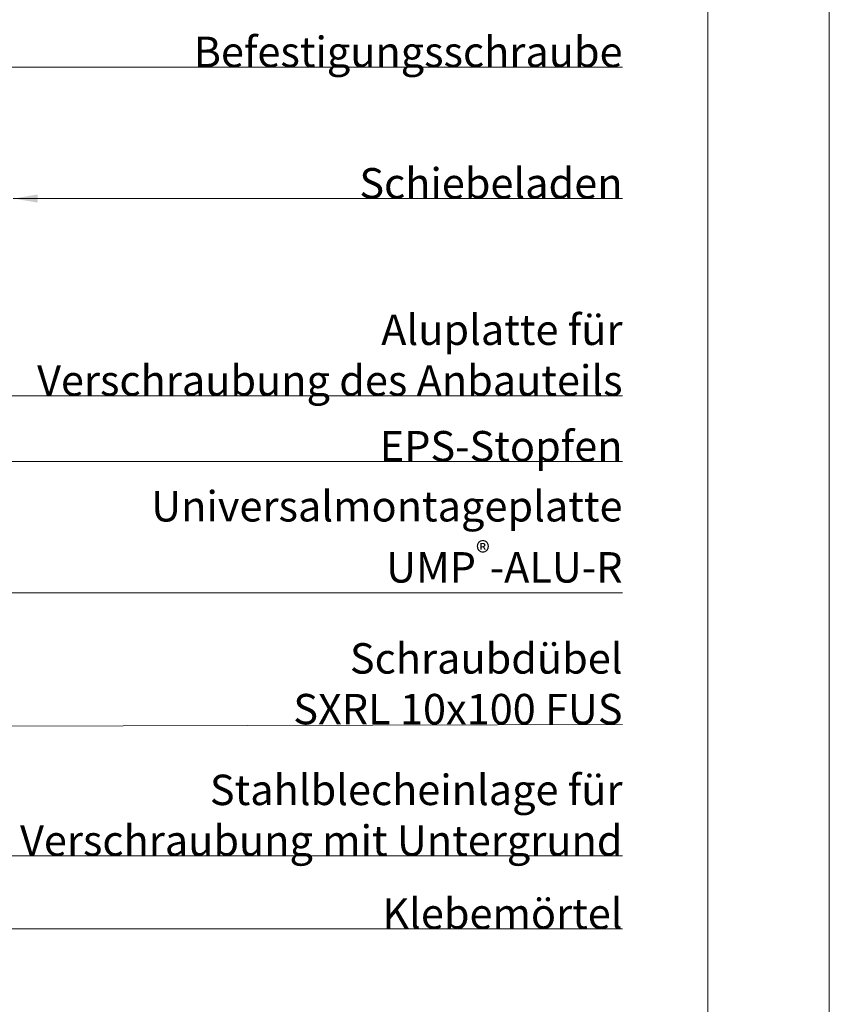
# Model space of a CAD drawing. Extents: x 0 to 1050, y 0 to 1485.
# Drawn here: x 717 to 1050, y 730 to 1134 of the extents above; entities that cross this region are included whole.
import ezdxf

# ---------------------------------------------------------------- set-up
doc = ezdxf.new("R2010")
doc.units = 0
doc.layers.get('0').update_dxf_attribs({"linetype": 'CONTINUOUS'})
for name, color, linetype, lineweight in [('50-BEMASSUNG-10', 8, 'CONTINUOUS', 9), ('51-BEMASSUNG-18', 3, 'CONTINUOUS', 18), ('91-RAHMEN-18', 3, 'CONTINUOUS', 18)]:
    doc.layers.add(name, color=color, linetype=linetype, lineweight=lineweight)
doc.styles.add('PLANSCHRIFT', font='arial.ttf')
doc.dimstyles.new('Beschriftung', dxfattribs={"dimscale": 2, "dimtxt": 7.5, "dimasz": 5, "dimexe": 1.5, "dimexo": 2, "dimgap": 1, "dimtad": 1, "dimdec": 1, "dimdsep": 46, "dimlunit": 6, "dimtxsty": 'PLANSCHRIFT', "dimblk": 'ARCHTICK', "dimcen": 2, "dimdle": 1.5, "dimclrd": 256, "dimclre": 256, "dimclrt": 256, "dimadec": 1, "dimazin": 0, "dimtfac": 1, "dimtdec": 1, "dimtmove": 1, "dimatfit": 3, "dimfxl": 1, "dimtolj": 1, "dimtzin": 0, "dimlwd": -1, "dimarcsym": 0})

# ---------------------------------------------------------------- blocks, each defined once
blk = doc.blocks.new('_ArchTick')
at = {"color": 0, "linetype": 'ByBlock', "const_width": 0.15}
blk.add_lwpolyline([(-0.5, -0.5), (0.5, 0.5)], dxfattribs=at)

msp = doc.modelspace()

# ---------------------------------------------------------------- linework, layer by layer
at = {"layer": '91-RAHMEN-18'}
msp.add_lwpolyline([(0, 0), (1050, 0), (1050, 1485), (0, 1485)], close=True, dxfattribs=at)
at = {"layer": '91-RAHMEN-18', "color": 254}
msp.add_lwpolyline([(1000, 100), (100, 100), (100, 1360), (1000, 1360)], close=True, dxfattribs=at)

# ---------------------------------------------------------------- texts
at = {"layer": '51-BEMASSUNG-18', "color": 252, "char_height": 12.5, "attachment_point": 9, "style": 'PLANSCHRIFT'}
for s, insert in [('\\A1;Befestigungsschraube', (965, 1115)), ('\\A1;Schiebeladen', (965, 1061)), ('\\A1;Klebemörtel', (965, 761))]:
    msp.add_mtext(s, dxfattribs=dict(at, insert=insert))
at = {"layer": '51-BEMASSUNG-18', "char_height": 12.5, "attachment_point": 9, "style": 'PLANSCHRIFT'}
for s, insert in [('\\A1;Aluplatte für \\PVerschraubung des Anbauteils', (965, 980)), ('\\A1;EPS-Stopfen', (965, 953)), ('\\A1;{\\fArial|b0|i0|c238|p34;\\H1.0003x;Universalmontageplatte }\\P{\\fArial|b0|i0|c238|p34;UMP\\H0.7x;\\S®^ ;\\H1.429x;-ALU-R}', (965, 899)), ('\\A1;Schraubdübel  \\PSXRL 10x100 FUS', (965, 845)), ('\\A1;Stahlblecheinlage für \\PVerschraubung mit Untergrund', (965, 791))]:
    msp.add_mtext(s, dxfattribs=dict(at, insert=insert))

# ---------------------------------------------------------------- leaders
at = {"layer": '50-BEMASSUNG-10', "color": 252}
for points in [[(602.1, 1051.42), (665.68, 1115), (965, 1115)], [(602.1, 1081.42), (636.19, 1115), (965, 1115)], [(714.55, 1061), (764.55, 1061), (965, 1061)], [(357.5, 948.42), (544.92, 761), (965, 761)]]:
    msp.add_leader(points, dimstyle='Beschriftung', override={"dimtad": 0, "dimclrd": 252}, dxfattribs=at)
at = {"layer": '50-BEMASSUNG-10'}
for points in [[(542.05, 980), (590.39, 980), (965, 980)], [(389.99, 960.99), (506.51, 843.72), (965, 845)], [(560, 953), (597.7, 953), (965, 953)], [(371.75, 949.92), (530.67, 791), (965, 791)], [(460, 947.42), (508.42, 899), (965, 899)]]:
    msp.add_leader(points, dimstyle='Beschriftung', override={"dimgap": 1, "dimtad": 0}, dxfattribs=at)

doc.saveas('drawing.dxf')
